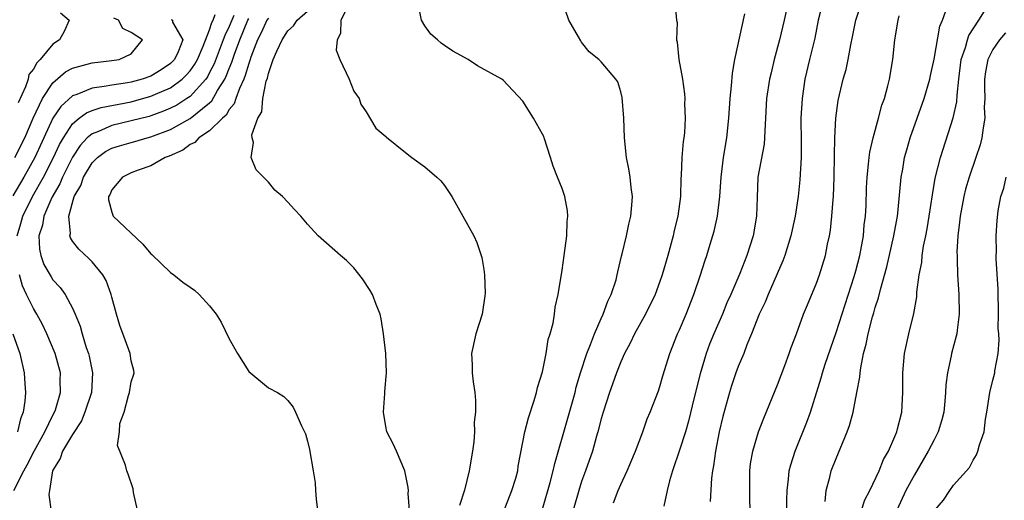
# Model space of a CAD drawing. Units: inches. Extents: x 2574000 to 2577000, y 1527000 to 1530000.
# Drawn here: x 2574484 to 2574584, y 1527806 to 1527855 of the extents above; entities that cross this region are included whole.
import ezdxf

# ---------------------------------------------------------------- set-up
doc = ezdxf.new("R2010")
doc.units = ezdxf.units.IN
doc.header["$MEASUREMENT"] = 0
doc.layers.add('LD25741527_2ft', color=92, linetype='Continuous')

msp = doc.modelspace()

# ---------------------------------------------------------------- linework, layer by layer
at = {"layer": 'LD25741527_2ft'}
for points, elevation in [([(2574517.42, 1527857), (2574516.4, 1527855), (2574516.36, 1527853.64), (2574516.04, 1527853), (2574515.94, 1527851.94), (2574516.29, 1527851), (2574517.27, 1527849), (2574517.75, 1527847.75), (2574518.28, 1527847), (2574518.44, 1527846.44), (2574519, 1527845.66), (2574519.98, 1527843.98), (2574521, 1527843.13), (2574521.06, 1527843.06), (2574523, 1527841.51), (2574523.66, 1527841), (2574525, 1527840.05), (2574526.21, 1527839), (2574526.62, 1527838.62), (2574527, 1527838.14), (2574527.75, 1527837), (2574529.99, 1527833), (2574530.3, 1527832.3), (2574530.8, 1527830.8), (2574531, 1527829.57), (2574531.08, 1527829), (2574531.14, 1527827.14), (2574531.12, 1527826.88), (2574530.85, 1527825), (2574530.2, 1527823), (2574529.75, 1527821), (2574529.82, 1527819.82), (2574529.83, 1527819), (2574529.91, 1527818.09), (2574530.08, 1527817), (2574530.17, 1527816.17), (2574530.15, 1527815), (2574530.04, 1527813.96), (2574530.05, 1527813), (2574529.98, 1527811.98), (2574529.86, 1527811), (2574529.52, 1527809), (2574529.04, 1527807.04), (2574528.54, 1527805.46)], 8018), ([(2574533, 1527804.71), (2574533.89, 1527807), (2574534.27, 1527808.27), (2574534.47, 1527809), (2574534.53, 1527809.47), (2574535.19, 1527813), (2574535.57, 1527814.43), (2574536.17, 1527816.17), (2574536.41, 1527817), (2574536.5, 1527817.5), (2574537, 1527819.12), (2574537.37, 1527821), (2574537.6, 1527822.4), (2574537.8, 1527823), (2574538.09, 1527824.09), (2574538.23, 1527825), (2574538.3, 1527825.7), (2574538.59, 1527827), (2574539, 1527829.48), (2574539.23, 1527831), (2574539.5, 1527833), (2574539.54, 1527834.46), (2574539.59, 1527835), (2574539.55, 1527835.55), (2574539.29, 1527837), (2574539, 1527837.84), (2574538.54, 1527839), (2574538.11, 1527840.11), (2574537.82, 1527841), (2574537.18, 1527843), (2574537.13, 1527843.13), (2574537, 1527843.39), (2574536.1, 1527845), (2574535, 1527846.73), (2574533, 1527848.88), (2574532.84, 1527849), (2574530.36, 1527850.36), (2574529.42, 1527851), (2574527.83, 1527851.83), (2574527, 1527852.44), (2574526.66, 1527852.66), (2574526.29, 1527853), (2574525.59, 1527853.59), (2574525, 1527854.42), (2574524.64, 1527855), (2574524.37, 1527856.37)], 8020), ([(2574537, 1527805.11), (2574537.8, 1527807.8), (2574538.11, 1527809), (2574538.25, 1527809.75), (2574539.61, 1527814.39), (2574540.33, 1527817), (2574540.46, 1527817.54), (2574540.9, 1527819), (2574541.54, 1527821), (2574541.92, 1527821.92), (2574542.31, 1527823), (2574543, 1527824.57), (2574543.2, 1527825), (2574543.69, 1527826.31), (2574544.03, 1527827), (2574544.52, 1527828.52), (2574544.65, 1527829), (2574544.69, 1527829.31), (2574545.08, 1527830.92), (2574545.15, 1527831.15), (2574545.58, 1527833), (2574545.82, 1527834.18), (2574546.04, 1527835), (2574546.14, 1527836.14), (2574546.2, 1527837), (2574546.07, 1527837.93), (2574545.96, 1527839), (2574545.84, 1527839.84), (2574545.59, 1527841), (2574545.39, 1527843), (2574545.32, 1527845), (2574545.13, 1527847.13), (2574545, 1527847.7), (2574544.71, 1527848.71), (2574544.49, 1527849), (2574543, 1527850.77), (2574542.77, 1527851), (2574541.79, 1527851.79), (2574541, 1527852.77), (2574540.91, 1527852.91), (2574540.69, 1527853.31), (2574539.7, 1527855), (2574539, 1527856.97)], 8022), ([(2574550.55, 1527856.55), (2574550.71, 1527855), (2574550.76, 1527854.76), (2574550.71, 1527853), (2574550.77, 1527852.77), (2574550.93, 1527851), (2574551.3, 1527849), (2574551.5, 1527847.5), (2574551.53, 1527847), (2574551.52, 1527846.48), (2574551.59, 1527845), (2574551.52, 1527843.52), (2574551.46, 1527843), (2574551.39, 1527842.61), (2574551.25, 1527841), (2574551.17, 1527839.17), (2574551.15, 1527838.85), (2574551.1, 1527837), (2574550.84, 1527835), (2574550.47, 1527833.53), (2574550.36, 1527833), (2574549.81, 1527831), (2574549.23, 1527829), (2574549, 1527828.34), (2574548.51, 1527827), (2574547.54, 1527825), (2574546.41, 1527823), (2574545.95, 1527822.05), (2574545.38, 1527821), (2574545, 1527820.15), (2574544.55, 1527819), (2574544.16, 1527817.84), (2574543.85, 1527817), (2574543.2, 1527815), (2574543, 1527814.32), (2574542.67, 1527813), (2574542.53, 1527812.53), (2574542.11, 1527811), (2574541.41, 1527809), (2574541, 1527807.91), (2574540.71, 1527807), (2574540.14, 1527805)], 8024), ([(2574562.13, 1527857), (2574561.69, 1527855), (2574561.21, 1527853), (2574560.68, 1527851), (2574560.35, 1527849.65), (2574560.21, 1527849), (2574559.9, 1527847), (2574559.8, 1527845), (2574559.71, 1527843.71), (2574559.7, 1527843), (2574559.64, 1527842.36), (2574559.02, 1527839), (2574558.92, 1527836.92), (2574558.86, 1527835), (2574558.52, 1527833), (2574557.89, 1527831), (2574557.15, 1527829.15), (2574556.23, 1527827), (2574555.85, 1527826.15), (2574555.38, 1527825), (2574554.52, 1527823), (2574554.07, 1527821.93), (2574553.74, 1527821), (2574553.1, 1527818.9), (2574552.5, 1527816.5), (2574551.92, 1527814.08), (2574551.6, 1527813), (2574551, 1527811.11), (2574550.27, 1527809), (2574549.97, 1527807.97), (2574549.73, 1527807), (2574549.4, 1527805.4)], 8028), ([(2574565.68, 1527857), (2574565.18, 1527855), (2574564.81, 1527853.19), (2574564.28, 1527851), (2574563.82, 1527849), (2574563.52, 1527847), (2574563.4, 1527845), (2574563.43, 1527842.57), (2574563.42, 1527841), (2574563.3, 1527838.7), (2574563.13, 1527837), (2574562.81, 1527835), (2574562.37, 1527833), (2574561.75, 1527831), (2574561.55, 1527830.45), (2574560.05, 1527827), (2574559.76, 1527826.24), (2574559.15, 1527825), (2574558.36, 1527823), (2574557.88, 1527821.88), (2574557.56, 1527821), (2574557, 1527819.67), (2574556.75, 1527819), (2574556.32, 1527817.68), (2574556.1, 1527817), (2574555.44, 1527814.56), (2574555.07, 1527813), (2574554.68, 1527811), (2574554.49, 1527809.51), (2574554.37, 1527809), (2574554.27, 1527808.27), (2574554.14, 1527805.86)], 8030), ([(2574558.21, 1527805), (2574558.18, 1527806.18), (2574558.2, 1527809), (2574558.27, 1527809.73), (2574558.48, 1527811), (2574559.07, 1527813), (2574559.6, 1527814.4), (2574561, 1527817.79), (2574561.75, 1527819.75), (2574562.21, 1527821), (2574562.4, 1527821.6), (2574562.97, 1527823), (2574563.68, 1527825), (2574564.06, 1527825.94), (2574565, 1527828.18), (2574565.29, 1527829), (2574565.91, 1527831), (2574566.13, 1527832.13), (2574566.33, 1527833), (2574566.43, 1527833.57), (2574566.57, 1527835), (2574566.69, 1527836.69), (2574566.73, 1527837), (2574566.81, 1527839), (2574566.83, 1527841.17), (2574566.88, 1527843), (2574566.98, 1527845), (2574567.2, 1527846.8), (2574567.71, 1527849), (2574568.01, 1527849.99), (2574568.24, 1527851), (2574568.51, 1527852.51), (2574568.69, 1527853.31), (2574569, 1527855), (2574569.66, 1527857)], 8032), ([(2574565.88, 1527805.88), (2574566, 1527807), (2574566.37, 1527808.37), (2574566.51, 1527809), (2574567, 1527810.25), (2574568.14, 1527813), (2574568.36, 1527813.64), (2574568.73, 1527815), (2574569.13, 1527817), (2574569.43, 1527818.57), (2574569.46, 1527819), (2574569.52, 1527819.52), (2574569.81, 1527821), (2574570.07, 1527821.93), (2574570.27, 1527823), (2574570.73, 1527824.73), (2574570.86, 1527825.14), (2574571, 1527825.68), (2574571.33, 1527826.67), (2574571.52, 1527827.52), (2574572.18, 1527829.82), (2574572.9, 1527833), (2574573.26, 1527835), (2574573.3, 1527835.3), (2574573.52, 1527837.52), (2574573.65, 1527839), (2574573.8, 1527839.8), (2574574, 1527841), (2574574.21, 1527841.79), (2574574.58, 1527843), (2574575.99, 1527847), (2574576.57, 1527849), (2574576.64, 1527849.36), (2574577, 1527851.03), (2574577.6, 1527854.4), (2574577.87, 1527855), (2574578.33, 1527856.33)], 8036), ([(2574569.61, 1527805), (2574569.95, 1527806.05), (2574570.44, 1527807), (2574571.39, 1527809), (2574571.85, 1527810.15), (2574572.35, 1527811), (2574573, 1527812.51), (2574573.2, 1527813), (2574573.28, 1527813.28), (2574573.71, 1527815), (2574573.83, 1527817), (2574573.82, 1527818.18), (2574573.8, 1527819), (2574573.98, 1527821), (2574574.43, 1527823), (2574574.93, 1527825.07), (2574575.23, 1527826.77), (2574575.25, 1527827.25), (2574575.49, 1527829), (2574575.74, 1527830.26), (2574575.8, 1527831), (2574575.94, 1527831.94), (2574576.17, 1527833), (2574576.3, 1527833.7), (2574576.51, 1527835), (2574576.83, 1527837.17), (2574577.12, 1527838.88), (2574577.66, 1527841), (2574578.96, 1527845.04), (2574579.33, 1527846.68), (2574579.35, 1527847.35), (2574579.53, 1527849), (2574579.79, 1527851), (2574580.21, 1527852.21), (2574580.42, 1527853), (2574580.57, 1527853.43), (2574581.57, 1527855), (2574582.49, 1527856.49)], 8038), ([(2574483.34, 1527833), (2574483.73, 1527834.27), (2574483.92, 1527835), (2574484.9, 1527837), (2574486.02, 1527839), (2574487.05, 1527841), (2574487.68, 1527842.32), (2574488.06, 1527843), (2574489, 1527844.44), (2574489.67, 1527845), (2574490.44, 1527845.56), (2574491, 1527845.78), (2574491.91, 1527846.09), (2574495, 1527846.69), (2574497, 1527847.25), (2574497.47, 1527847.47), (2574499, 1527848.12), (2574500.21, 1527849), (2574500.62, 1527849.38), (2574501, 1527849.83), (2574501.49, 1527850.51), (2574501.75, 1527851), (2574502.35, 1527852.35), (2574503, 1527854.01), (2574503.24, 1527854.76), (2574503.35, 1527855), (2574503.58, 1527855.58)], 8008), ([(2574487.77, 1527855.77), (2574488.67, 1527855), (2574488.13, 1527853.87), (2574487.66, 1527853), (2574487, 1527852.57), (2574485.69, 1527851), (2574485.34, 1527850.66), (2574485, 1527850.01), (2574484.53, 1527849.47), (2574484.45, 1527849), (2574484.2, 1527848.2), (2574483.43, 1527846.57)], 8002), ([(2574505.49, 1527855.49), (2574505.26, 1527855), (2574505, 1527854.37), (2574504.54, 1527853.46), (2574504.4, 1527853), (2574503.45, 1527850.55), (2574503, 1527849.67), (2574502.77, 1527849.23), (2574502.61, 1527849), (2574501, 1527847.22), (2574500.68, 1527847), (2574499.65, 1527846.35), (2574499, 1527846.02), (2574498.28, 1527845.72), (2574497, 1527845.25), (2574496.81, 1527845.19), (2574495, 1527844.72), (2574493, 1527844.25), (2574491.66, 1527843.66), (2574491, 1527843.42), (2574490.51, 1527843), (2574489.78, 1527842.22), (2574488.98, 1527841.02), (2574487.97, 1527839), (2574487.69, 1527838.31), (2574486.9, 1527836.9), (2574486.07, 1527835), (2574485.93, 1527834.07), (2574485.57, 1527833), (2574485.62, 1527831.62), (2574485.76, 1527831), (2574486.08, 1527830.08), (2574486.8, 1527828.8), (2574487, 1527828.51), (2574487.72, 1527827.72), (2574488.23, 1527827), (2574489, 1527825.6), (2574489.27, 1527825), (2574489.78, 1527823.77), (2574489.97, 1527823), (2574490.4, 1527821.6), (2574490.62, 1527821), (2574490.7, 1527820.7), (2574491.04, 1527819), (2574490.93, 1527817), (2574490.27, 1527815), (2574489.9, 1527814.1), (2574489, 1527812.7), (2574487.98, 1527811), (2574487.74, 1527810.26), (2574487, 1527809.08), (2574486.96, 1527809), (2574486.63, 1527807), (2574486.59, 1527806.59), (2574486.83, 1527804.83)], 8010), ([(2574523.41, 1527805), (2574523.29, 1527806.71), (2574523.31, 1527807), (2574523.3, 1527807.3), (2574522.94, 1527809), (2574522.1, 1527811), (2574521.76, 1527811.76), (2574521.12, 1527813), (2574521, 1527813.54), (2574520.77, 1527815), (2574520.89, 1527816.89), (2574520.89, 1527817.11), (2574521.07, 1527819), (2574520.99, 1527820.99), (2574520.76, 1527823), (2574520.53, 1527824.53), (2574520.42, 1527825), (2574520.02, 1527825.98), (2574519.64, 1527827), (2574519.4, 1527827.4), (2574518.61, 1527828.61), (2574517.73, 1527829.73), (2574517, 1527830.48), (2574516.36, 1527831), (2574514.09, 1527833), (2574513, 1527834.19), (2574512.32, 1527835), (2574511.67, 1527835.67), (2574511, 1527836.44), (2574510.46, 1527837), (2574509.67, 1527837.67), (2574509, 1527838.46), (2574507.75, 1527839.75), (2574507.24, 1527841), (2574507.49, 1527842.51), (2574507.34, 1527843), (2574507.32, 1527843.32), (2574507.93, 1527845), (2574508.34, 1527845.66), (2574508.44, 1527847), (2574508.77, 1527848.77), (2574508.9, 1527849.1), (2574509, 1527849.55), (2574509.51, 1527851), (2574509.86, 1527851.86), (2574510.4, 1527853), (2574511, 1527853.91), (2574511.58, 1527854.42), (2574511.93, 1527855), (2574513, 1527855.92)], 8016), ([(2574544.26, 1527805.74), (2574544.72, 1527807), (2574545, 1527807.62), (2574545.65, 1527809), (2574546.49, 1527811), (2574547.24, 1527813), (2574547.7, 1527814.3), (2574548.01, 1527815), (2574548.84, 1527817.16), (2574549, 1527817.63), (2574549.3, 1527818.7), (2574550.01, 1527821), (2574550.81, 1527823), (2574551, 1527823.39), (2574551.68, 1527825), (2574552.48, 1527827), (2574553.16, 1527829), (2574553.58, 1527830.42), (2574553.78, 1527831), (2574554.15, 1527832.15), (2574554.53, 1527833.47), (2574554.89, 1527835), (2574555.13, 1527837), (2574555.26, 1527839), (2574555.5, 1527841), (2574555.83, 1527843), (2574556.05, 1527845), (2574556.17, 1527847), (2574556.32, 1527848.32), (2574556.4, 1527849.6), (2574556.65, 1527851), (2574557.66, 1527855.66)], 8026), ([(2574561.97, 1527805), (2574561.96, 1527806.04), (2574561.99, 1527807), (2574562.14, 1527808.14), (2574562.21, 1527809), (2574562.37, 1527809.63), (2574562.82, 1527811), (2574564.01, 1527813.99), (2574564.38, 1527815), (2574565.49, 1527818.51), (2574565.61, 1527819), (2574565.88, 1527819.88), (2574567, 1527823.12), (2574568.83, 1527828.83), (2574569, 1527829.42), (2574569.41, 1527831), (2574569.52, 1527831.52), (2574569.79, 1527833), (2574569.88, 1527834.12), (2574570, 1527835), (2574570.06, 1527836.06), (2574570.11, 1527837.89), (2574570.16, 1527839), (2574570.32, 1527840.32), (2574570.37, 1527841), (2574570.45, 1527841.55), (2574570.8, 1527843), (2574571.34, 1527845), (2574571.68, 1527846.32), (2574571.93, 1527847), (2574572.3, 1527848.3), (2574572.47, 1527849), (2574572.8, 1527851), (2574573, 1527853), (2574573.34, 1527855), (2574573.44, 1527855.44)], 8034), ([(2574499.08, 1527855.08), (2574499.2, 1527855), (2574499.2, 1527854.8), (2574500.26, 1527853), (2574499.79, 1527851.79), (2574499.41, 1527851), (2574499.22, 1527850.78), (2574499, 1527850.58), (2574498.06, 1527849.94), (2574497, 1527849.31), (2574496.11, 1527849), (2574495, 1527848.69), (2574494.62, 1527848.62), (2574493, 1527848.38), (2574492.23, 1527848.23), (2574491, 1527848.08), (2574489.44, 1527847.44), (2574489, 1527847.3), (2574487.79, 1527846.21), (2574487, 1527845), (2574485.15, 1527841), (2574484.02, 1527839), (2574482.91, 1527837.09)], 8006), ([(2574483.11, 1527841), (2574484.11, 1527843), (2574484.99, 1527845.01), (2574485.93, 1527847), (2574487, 1527848.63), (2574488.27, 1527849.73), (2574489, 1527850.12), (2574490.51, 1527850.51), (2574491, 1527850.66), (2574493, 1527850.89), (2574493.75, 1527851), (2574495, 1527851.56), (2574496.14, 1527853), (2574495, 1527853.74), (2574494.15, 1527854.15), (2574493.69, 1527855), (2574493.21, 1527855.21)], 8004), ([(2574495.63, 1527805), (2574495.22, 1527806.78), (2574495.18, 1527807.18), (2574494.67, 1527808.67), (2574494.53, 1527809), (2574494.4, 1527809.6), (2574493.58, 1527811.58), (2574493.78, 1527813), (2574493.83, 1527813.83), (2574494.26, 1527815), (2574494.71, 1527816.71), (2574494.82, 1527817), (2574495, 1527818.1), (2574495.24, 1527818.76), (2574495.29, 1527819), (2574495.25, 1527819.25), (2574495, 1527820.22), (2574494.89, 1527821), (2574494.39, 1527822.39), (2574493.84, 1527823.84), (2574493.48, 1527825), (2574493, 1527826.73), (2574492.94, 1527827), (2574492.44, 1527828.44), (2574492.11, 1527829), (2574491, 1527830.33), (2574490.68, 1527830.68), (2574489.63, 1527831.63), (2574489, 1527832.46), (2574488.78, 1527832.78), (2574488.72, 1527833), (2574488.78, 1527833.22), (2574488.61, 1527835), (2574489.18, 1527837), (2574489.85, 1527838.15), (2574490.13, 1527839), (2574491, 1527840.45), (2574491.55, 1527841), (2574492.38, 1527841.62), (2574493, 1527841.95), (2574493.81, 1527842.19), (2574495, 1527842.54), (2574495.37, 1527842.63), (2574496.61, 1527843), (2574497, 1527843.1), (2574499, 1527843.86), (2574501, 1527844.96), (2574503, 1527846.56), (2574503.24, 1527846.76), (2574503.82, 1527847.82), (2574504.55, 1527849), (2574504.7, 1527849.3), (2574505, 1527850.08), (2574505.28, 1527850.72), (2574505.54, 1527851.54), (2574506.09, 1527853), (2574506.92, 1527855), (2574507, 1527855.17)], 8012), ([(2574509, 1527855.22), (2574508.86, 1527855), (2574508.27, 1527853.73), (2574507.91, 1527853), (2574507.22, 1527851.22), (2574507.12, 1527850.88), (2574507, 1527850.59), (2574506.64, 1527849.36), (2574506.49, 1527849), (2574506.04, 1527848.04), (2574505.67, 1527847), (2574505.52, 1527846.48), (2574505, 1527845.88), (2574504.68, 1527845.32), (2574504.31, 1527845), (2574503, 1527843.71), (2574501.91, 1527843), (2574501.48, 1527842.52), (2574501, 1527842.31), (2574500.25, 1527841.75), (2574498.86, 1527841.14), (2574498.46, 1527841), (2574497, 1527840.15), (2574495.69, 1527839.69), (2574495, 1527839.42), (2574494.1, 1527839), (2574493, 1527837.69), (2574492.81, 1527837.19), (2574492.68, 1527837), (2574492.67, 1527836.67), (2574493, 1527835.4), (2574493.16, 1527835), (2574496.17, 1527832.16), (2574497, 1527831.15), (2574497.09, 1527831.09), (2574499, 1527829.24), (2574499.33, 1527829), (2574500.27, 1527828.27), (2574501, 1527827.74), (2574501.45, 1527827.45), (2574501.93, 1527827), (2574503, 1527825.85), (2574503.66, 1527825), (2574504.19, 1527824.19), (2574505, 1527822.47), (2574505.85, 1527821), (2574507, 1527819.14), (2574509, 1527817.49), (2574509.93, 1527817), (2574510.6, 1527816.6), (2574511, 1527816.18), (2574511.52, 1527815.52), (2574511.78, 1527815), (2574512.39, 1527813.61), (2574512.79, 1527812.79), (2574513, 1527812.05), (2574513.2, 1527811.2), (2574513.59, 1527809), (2574513.77, 1527807.77), (2574513.83, 1527807), (2574513.87, 1527806.13), (2574514.01, 1527805)], 8014), ([(2574584.29, 1527853.71), (2574583.69, 1527853), (2574583, 1527852), (2574582.5, 1527851), (2574582.26, 1527849.74), (2574582.16, 1527849), (2574582.15, 1527848.15), (2574582.19, 1527847), (2574582.14, 1527846.14), (2574582.2, 1527845), (2574582.01, 1527844.01), (2574581.9, 1527843), (2574581.71, 1527842.29), (2574581.28, 1527841), (2574580.59, 1527839), (2574580.23, 1527837.77), (2574580.04, 1527837), (2574579.67, 1527835), (2574579.62, 1527834.38), (2574579.44, 1527833), (2574579.34, 1527831.34), (2574579.35, 1527831), (2574579.38, 1527830.62), (2574579.41, 1527829), (2574579.55, 1527827), (2574579.57, 1527825), (2574579.35, 1527823.35), (2574579.32, 1527823), (2574579.26, 1527822.74), (2574578.8, 1527821), (2574578.76, 1527820.76), (2574578.37, 1527819), (2574578.22, 1527817.78), (2574578.19, 1527817), (2574578.12, 1527816.12), (2574578, 1527815), (2574577.8, 1527814.2), (2574577.43, 1527813), (2574577, 1527812.17), (2574576.42, 1527811), (2574575, 1527808.6), (2574574.13, 1527807), (2574573.19, 1527805)], 8040), ([(2574577.1, 1527805), (2574577.98, 1527806.02), (2574578.61, 1527807), (2574579, 1527807.53), (2574580.64, 1527809.36), (2574581, 1527810.08), (2574581.35, 1527810.65), (2574581.48, 1527811), (2574581.65, 1527811.65), (2574582.11, 1527813), (2574582.27, 1527814.27), (2574582.39, 1527815), (2574582.7, 1527817), (2574583, 1527818.26), (2574583.2, 1527819), (2574583.21, 1527819.21), (2574583.55, 1527821), (2574583.67, 1527822.33), (2574583.61, 1527823), (2574583.57, 1527823.57), (2574583.6, 1527825), (2574583.55, 1527827.55), (2574583.34, 1527830.66), (2574583.34, 1527831), (2574583.37, 1527831.37), (2574583.34, 1527833), (2574583.45, 1527834.55), (2574583.55, 1527835.55), (2574583.84, 1527837), (2574584.14, 1527837.86), (2574584.36, 1527839)], 8042), ([(2574482.99, 1527807), (2574484.02, 1527809), (2574484.38, 1527809.62), (2574485.07, 1527811), (2574486.17, 1527813), (2574487, 1527814.69), (2574487.17, 1527815), (2574487.25, 1527815.25), (2574487.76, 1527817), (2574487.75, 1527818.25), (2574487.77, 1527819), (2574487.23, 1527821), (2574486.38, 1527823), (2574485.93, 1527823.93), (2574485.35, 1527825), (2574485, 1527825.59), (2574484.3, 1527827), (2574483.89, 1527827.89), (2574483.58, 1527829)], 8008), ([(2574482.91, 1527823), (2574483.62, 1527821), (2574484.07, 1527819), (2574484.11, 1527817.89), (2574484.18, 1527817), (2574484.12, 1527816.12), (2574483.95, 1527815), (2574483.68, 1527814.32), (2574483.38, 1527813)], 8006)]:
    msp.add_lwpolyline(points, dxfattribs=dict(at, elevation=elevation))

doc.saveas('drawing.dxf')
